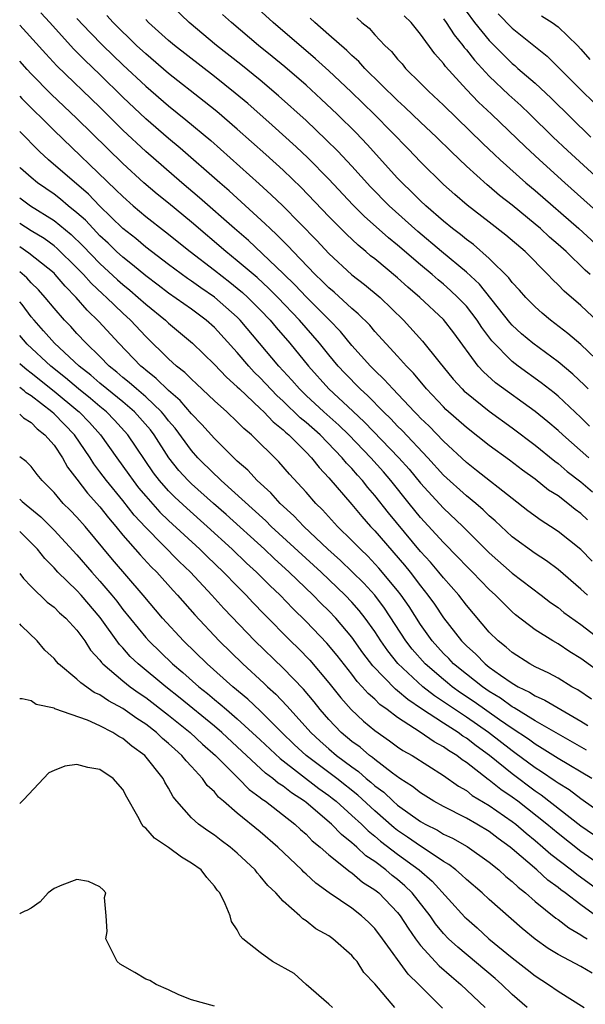
# Model space of a CAD drawing. Units: inches. Extents: x 2505000 to 2508000, y 1542000 to 1545000.
# Drawn here: x 2505000 to 2505049, y 1542745 to 1542831 of the extents above; entities that cross this region are included whole.
import ezdxf

# ---------------------------------------------------------------- set-up
doc = ezdxf.new("R2010")
doc.units = ezdxf.units.IN
doc.header["$MEASUREMENT"] = 0
doc.layers.add('LD25051542_2ft', color=52, linetype='Continuous')

msp = doc.modelspace()

# ---------------------------------------------------------------- linework, layer by layer
at = {"layer": 'LD25051542_2ft'}
for points, elevation in [([(2505049.621, 1542799), (2505049.324, 1542799.324), (2505048.298, 1542800.298), (2505047, 1542801.371), (2505044.81, 1542803), (2505043.826, 1542803.826), (2505043, 1542804.586), (2505042.801, 1542804.801), (2505040.145, 1542808.144), (2505039, 1542809.21), (2505036.834, 1542811), (2505034.751, 1542812.75), (2505032.257, 1542815), (2505030.641, 1542816.641), (2505029, 1542818.456), (2505027.77, 1542819.77), (2505026.771, 1542820.771), (2505025, 1542822.446), (2505022.603, 1542824.603), (2505021, 1542825.961), (2505019.321, 1542827.321), (2505017.179, 1542829), (2505014.785, 1542831), (2505012.741, 1542833)], 7990), ([(2505038.248, 1542833), (2505039.716, 1542831), (2505041, 1542829.418), (2505042.203, 1542828.203), (2505043, 1542827.419), (2505043.234, 1542827.234), (2505043.486, 1542827), (2505045, 1542825.692), (2505046.404, 1542824.404), (2505049.867, 1542821)], 7976), ([(2505049.584, 1542787.584), (2505049, 1542788.131), (2505048.491, 1542788.491), (2505047.868, 1542789), (2505047, 1542789.658), (2505046.18, 1542790.18), (2505045, 1542791.115), (2505043.903, 1542791.903), (2505042.774, 1542792.774), (2505041, 1542794.066), (2505039, 1542795.631), (2505037.218, 1542797.218), (2505037, 1542797.43), (2505035.505, 1542799), (2505034.372, 1542800.372), (2505033.759, 1542801), (2505033, 1542801.856), (2505031, 1542804.034), (2505030.56, 1542804.56), (2505029.56, 1542805.56), (2505029, 1542806.018), (2505027.447, 1542807.447), (2505027, 1542807.823), (2505026.422, 1542808.422), (2505025.803, 1542809), (2505023.866, 1542811), (2505023.456, 1542811.456), (2505023, 1542811.899), (2505022.46, 1542812.46), (2505021.857, 1542813), (2505021.43, 1542813.43), (2505018.291, 1542816.291), (2505017.465, 1542817), (2505014.021, 1542820.021), (2505013, 1542820.872), (2505011, 1542822.597), (2505009, 1542824.488), (2505007, 1542826.462), (2505005.701, 1542827.702), (2505004.711, 1542828.711), (2505002.63, 1542831), (2505001.843, 1542831.843)], 7998), ([(2505051, 1542804.404), (2505049, 1542806.288), (2505047.541, 1542807.54), (2505047, 1542808.101), (2505046.538, 1542808.538), (2505046.112, 1542809), (2505044.122, 1542811), (2505042.441, 1542812.44), (2505041, 1542813.57), (2505039.056, 1542815.056), (2505037.98, 1542815.98), (2505037, 1542816.855), (2505035, 1542818.824), (2505033.933, 1542819.933), (2505030.964, 1542822.964), (2505029.963, 1542823.963), (2505028.947, 1542824.947), (2505027, 1542826.784), (2505025.84, 1542827.84), (2505022.128, 1542831), (2505020.487, 1542832.487)], 7986), ([(2505005, 1542831.343), (2505006.14, 1542830.14), (2505007.271, 1542829), (2505009, 1542827.311), (2505011, 1542825.431), (2505013, 1542823.734), (2505014.517, 1542822.517), (2505016.69, 1542820.689), (2505020.922, 1542816.922), (2505021.966, 1542815.967), (2505022.986, 1542814.986), (2505025.953, 1542811.953), (2505027, 1542810.834), (2505029, 1542808.975), (2505030.112, 1542808.112), (2505031.463, 1542807), (2505033.51, 1542805), (2505035.183, 1542803.183), (2505036.585, 1542801.415), (2505037.854, 1542799.854), (2505038.632, 1542799), (2505038.818, 1542798.818), (2505039, 1542798.655), (2505041, 1542797.054), (2505043, 1542795.604), (2505045, 1542794.104), (2505046.709, 1542792.709), (2505047, 1542792.504), (2505047.81, 1542791.81), (2505049, 1542790.895), (2505050.02, 1542790.02)], 7996), ([(2505049.68, 1542793), (2505047.408, 1542795), (2505047, 1542795.381), (2505046.124, 1542796.124), (2505045, 1542797.035), (2505041.549, 1542799.549), (2505040.485, 1542800.485), (2505040.027, 1542801), (2505037.901, 1542803.901), (2505037, 1542805.056), (2505034.924, 1542807), (2505033.898, 1542807.897), (2505033, 1542808.719), (2505031, 1542810.355), (2505030.637, 1542810.637), (2505030.22, 1542811), (2505029.549, 1542811.549), (2505028.525, 1542812.525), (2505027, 1542814.075), (2505024.581, 1542816.581), (2505023, 1542818.099), (2505021.484, 1542819.484), (2505019, 1542821.692), (2505017.219, 1542823.219), (2505016.116, 1542824.116), (2505013, 1542826.556), (2505011, 1542828.253), (2505010.202, 1542829), (2505008.157, 1542831), (2505007.606, 1542831.606)], 7994), ([(2505049.759, 1542795.759), (2505049, 1542796.497), (2505047, 1542798.369), (2505046.656, 1542798.656), (2505045.535, 1542799.535), (2505043.518, 1542801), (2505043, 1542801.4), (2505041.212, 1542803.211), (2505040.359, 1542804.359), (2505039.955, 1542805), (2505039, 1542806.224), (2505038.266, 1542807), (2505037.609, 1542807.609), (2505037, 1542808.148), (2505036.529, 1542808.529), (2505036.007, 1542809), (2505035, 1542809.834), (2505033, 1542811.548), (2505032.192, 1542812.191), (2505030.086, 1542814.086), (2505029.091, 1542815.092), (2505027, 1542817.318), (2505025.171, 1542819.171), (2505024.142, 1542820.142), (2505022.047, 1542822.047), (2505019.916, 1542823.915), (2505018.826, 1542824.827), (2505017, 1542826.275), (2505013.508, 1542829), (2505013, 1542829.431), (2505011.257, 1542831), (2505011, 1542831.26)], 7992), ([(2505050.984, 1542800.984), (2505049, 1542802.877), (2505047.847, 1542803.847), (2505046.343, 1542805), (2505045.616, 1542805.616), (2505045, 1542806.166), (2505044.182, 1542807), (2505043.634, 1542807.634), (2505043, 1542808.313), (2505042.711, 1542808.711), (2505041, 1542810.407), (2505039.62, 1542811.62), (2505039, 1542812.063), (2505038.492, 1542812.492), (2505037.799, 1542813), (2505037, 1542813.646), (2505035.449, 1542815), (2505035, 1542815.422), (2505034.217, 1542816.217), (2505033.385, 1542817), (2505033, 1542817.402), (2505030.341, 1542820.341), (2505029.365, 1542821.366), (2505027.711, 1542823), (2505026.319, 1542824.319), (2505025, 1542825.522), (2505023.139, 1542827.139), (2505022.046, 1542828.045), (2505020.859, 1542829), (2505018.485, 1542831), (2505017.707, 1542831.707)], 7988), ([(2505049.795, 1542809), (2505049.38, 1542809.38), (2505047.705, 1542811), (2505047, 1542811.63), (2505046.262, 1542812.262), (2505045.468, 1542813), (2505045, 1542813.399), (2505043, 1542815.042), (2505041.901, 1542815.901), (2505041, 1542816.678), (2505040.818, 1542816.819), (2505039, 1542818.463), (2505037.696, 1542819.697), (2505036.38, 1542821), (2505035, 1542822.291), (2505033.62, 1542823.62), (2505033, 1542824.185), (2505030.137, 1542827), (2505029.6, 1542827.6), (2505029, 1542828.125), (2505028.562, 1542828.562), (2505027, 1542829.939), (2505025.768, 1542831), (2505025.37, 1542831.37)], 7984), ([(2505029.421, 1542831.421), (2505029.875, 1542831), (2505030.499, 1542830.499), (2505031, 1542829.937), (2505031.884, 1542829), (2505032.462, 1542828.462), (2505033, 1542827.803), (2505033.38, 1542827.381), (2505033.695, 1542827), (2505035, 1542825.703), (2505035.682, 1542825), (2505037, 1542823.775), (2505040.439, 1542820.439), (2505041.464, 1542819.464), (2505041.961, 1542819), (2505044.201, 1542817), (2505045, 1542816.323), (2505048.811, 1542813), (2505051.012, 1542811.012)], 7982), ([(2505052.561, 1542812.561), (2505047.59, 1542817), (2505045.374, 1542819), (2505044.149, 1542820.149), (2505041.194, 1542823), (2505040.059, 1542824.059), (2505039, 1542825.164), (2505037.17, 1542827.17), (2505037, 1542827.419), (2505036.255, 1542828.255), (2505035, 1542829.994), (2505034.172, 1542831), (2505033.577, 1542831.577)], 7980), ([(2505037, 1542831.322), (2505037.233, 1542831), (2505037.922, 1542829.922), (2505038.691, 1542829), (2505038.816, 1542828.816), (2505039, 1542828.613), (2505039.7, 1542827.7), (2505041, 1542826.31), (2505042.698, 1542824.698), (2505043.75, 1542823.75), (2505044.553, 1542823), (2505046.583, 1542821), (2505047.823, 1542819.823), (2505052.004, 1542816.004)], 7978), ([(2505041.764, 1542831.764), (2505043, 1542830.501), (2505046.054, 1542828.054), (2505049.107, 1542825), (2505050.068, 1542824.068)], 7974), ([(2505045.572, 1542831.572), (2505046.501, 1542831), (2505047, 1542830.614), (2505048.7, 1542829), (2505049, 1542828.686), (2505049.784, 1542827.784)], 7972), ([(2505049.972, 1542783.972), (2505048.983, 1542784.983), (2505047, 1542786.564), (2505046.339, 1542787), (2505045.516, 1542787.516), (2505044.371, 1542788.371), (2505043, 1542789.43), (2505039.896, 1542791.896), (2505039, 1542792.572), (2505037, 1542794.437), (2505035.75, 1542795.75), (2505035, 1542796.463), (2505034.741, 1542796.741), (2505034.472, 1542797), (2505032.57, 1542799), (2505031.833, 1542799.833), (2505031, 1542800.622), (2505030.628, 1542801), (2505029, 1542802.811), (2505028.016, 1542804.016), (2505027.055, 1542805), (2505025, 1542807.06), (2505024.06, 1542808.06), (2505023, 1542809.093), (2505019.963, 1542811.963), (2505018.743, 1542813), (2505015.706, 1542815.706), (2505014.166, 1542817), (2505011, 1542819.731), (2505009, 1542821.6), (2505007, 1542823.6), (2505003.23, 1542827.23), (2505002.269, 1542828.269), (2505000.31, 1542830.456), (2505000, 1542830.781)], 8000), ([(2505049.571, 1542781), (2505049, 1542781.53), (2505047, 1542783.239), (2505045.989, 1542783.989), (2505045, 1542784.624), (2505043, 1542786.097), (2505041.502, 1542787.502), (2505041, 1542787.928), (2505040.457, 1542788.457), (2505039.828, 1542789), (2505039, 1542789.671), (2505037, 1542791.483), (2505035.625, 1542793), (2505033.381, 1542795.381), (2505033, 1542795.749), (2505032.391, 1542796.391), (2505031.754, 1542797), (2505030.398, 1542798.398), (2505029.722, 1542799), (2505028.381, 1542800.381), (2505027.807, 1542801), (2505027, 1542801.975), (2505026.183, 1542803), (2505024.431, 1542805), (2505022.524, 1542807), (2505021.764, 1542807.765), (2505020.723, 1542808.723), (2505019, 1542810.205), (2505018.004, 1542811), (2505015, 1542813.566), (2505013, 1542815.219), (2505012.011, 1542816.011), (2505010.847, 1542817), (2505009, 1542818.69), (2505005, 1542822.62), (2505002.741, 1542824.741), (2505001, 1542826.516), (2505000.645, 1542826.898), (2505000, 1542827.626)], 8002), ([(2505000, 1542824.57), (2505000.191, 1542824.363), (2505003, 1542821.563), (2505008.404, 1542816.404), (2505009, 1542815.795), (2505009.9, 1542815), (2505011, 1542814.073), (2505012.723, 1542812.724), (2505014.87, 1542811), (2505017, 1542809.378), (2505018.336, 1542808.336), (2505019, 1542807.809), (2505019.439, 1542807.439), (2505019.918, 1542807), (2505021, 1542805.911), (2505021.866, 1542805), (2505022.38, 1542804.38), (2505023.575, 1542803), (2505025.202, 1542801), (2505026.986, 1542799), (2505029.077, 1542797.077), (2505030.107, 1542796.107), (2505033.11, 1542793), (2505033.991, 1542791.991), (2505035, 1542790.769), (2505037, 1542788.594), (2505038.69, 1542787), (2505041, 1542784.698), (2505043, 1542782.923), (2505045.526, 1542781), (2505046.35, 1542780.35), (2505047, 1542779.907), (2505047.497, 1542779.497), (2505049, 1542778.427), (2505051, 1542776.895)], 8004), ([(2505051, 1542773.999), (2505049, 1542775.456), (2505048.041, 1542776.041), (2505047, 1542776.742), (2505046.539, 1542777), (2505045, 1542777.957), (2505043.287, 1542779.287), (2505043, 1542779.535), (2505042.256, 1542780.256), (2505041.55, 1542781), (2505041, 1542781.501), (2505039.548, 1542783), (2505039, 1542783.541), (2505038.29, 1542784.29), (2505037, 1542785.583), (2505035, 1542787.769), (2505033.995, 1542789), (2505032.398, 1542791), (2505031.755, 1542791.755), (2505030.649, 1542793), (2505028.725, 1542795), (2505027.853, 1542795.853), (2505026.557, 1542797), (2505025, 1542798.439), (2505024.416, 1542799), (2505023.764, 1542799.764), (2505022.623, 1542801), (2505019.263, 1542805), (2505019, 1542805.265), (2505017.016, 1542807.016), (2505015.825, 1542807.826), (2505015, 1542808.42), (2505014.652, 1542808.652), (2505013, 1542809.865), (2505011, 1542811.395), (2505010.133, 1542812.133), (2505009, 1542813.026), (2505006.971, 1542815), (2505006.005, 1542816.005), (2505002.522, 1542819), (2505001.728, 1542819.728), (2505000, 1542821.499)], 8006), ([(2505049.928, 1542771.928), (2505048.726, 1542772.726), (2505048.209, 1542773), (2505047, 1542773.739), (2505046.192, 1542774.192), (2505045, 1542774.742), (2505044.532, 1542775), (2505043, 1542775.992), (2505042.467, 1542776.467), (2505041.78, 1542777), (2505041, 1542777.779), (2505039, 1542780.135), (2505038.341, 1542781), (2505037, 1542782.505), (2505036.609, 1542783), (2505035.868, 1542783.868), (2505035, 1542784.818), (2505032.191, 1542788.19), (2505031, 1542789.712), (2505030.397, 1542790.397), (2505029.925, 1542791), (2505029.481, 1542791.481), (2505029, 1542792.045), (2505028.53, 1542792.53), (2505028.162, 1542793), (2505026.22, 1542795), (2505025, 1542796.083), (2505024.494, 1542796.494), (2505023, 1542797.946), (2505022.443, 1542798.443), (2505021, 1542799.983), (2505020.483, 1542800.483), (2505020.01, 1542801), (2505019, 1542802.197), (2505017, 1542804.368), (2505016.29, 1542805), (2505015, 1542805.957), (2505013, 1542807.367), (2505012.077, 1542808.077), (2505011, 1542808.873), (2505009.85, 1542809.85), (2505009, 1542810.507), (2505008.465, 1542811), (2505007.724, 1542811.724), (2505007, 1542812.388), (2505006.404, 1542813), (2505005.732, 1542813.732), (2505005, 1542814.395), (2505004.246, 1542815), (2505003.57, 1542815.57), (2505003, 1542816.001), (2505001.548, 1542817), (2505001, 1542817.454), (2505000.076, 1542818.272), (2505000, 1542818.343)], 8008), ([(2505000, 1542815.688), (2505000.948, 1542814.985), (2505003, 1542813.72), (2505004.495, 1542812.495), (2505005.511, 1542811.511), (2505007, 1542809.954), (2505008.53, 1542808.53), (2505009, 1542808.121), (2505009.622, 1542807.622), (2505010.355, 1542807), (2505011, 1542806.409), (2505012.729, 1542805), (2505013, 1542804.743), (2505015.099, 1542803), (2505017, 1542801.147), (2505018.042, 1542800.042), (2505019, 1542799.188), (2505019.183, 1542799), (2505021, 1542797.305), (2505021.317, 1542797), (2505022.124, 1542796.124), (2505023, 1542795.436), (2505023.218, 1542795.218), (2505023.487, 1542795), (2505025, 1542793.494), (2505025.486, 1542793), (2505026.142, 1542792.142), (2505027, 1542791.243), (2505029, 1542788.916), (2505029.862, 1542787.862), (2505030.639, 1542787), (2505031, 1542786.623), (2505033.609, 1542783.609), (2505034.102, 1542783), (2505035, 1542781.807), (2505035.644, 1542781), (2505036.212, 1542780.211), (2505037, 1542779.019), (2505038.577, 1542777), (2505039, 1542776.563), (2505039.831, 1542775.831), (2505040.638, 1542775), (2505041, 1542774.722), (2505041.984, 1542774.016), (2505043, 1542773.317), (2505043.535, 1542773), (2505044.52, 1542772.52), (2505045, 1542772.202), (2505045.836, 1542771.836), (2505047.232, 1542771), (2505049, 1542769.988), (2505049.611, 1542769.611)], 8010), ([(2505049.473, 1542767.473), (2505045, 1542770.038), (2505043.166, 1542771.166), (2505043, 1542771.247), (2505041.992, 1542771.992), (2505041, 1542772.588), (2505040.403, 1542773), (2505039, 1542774.093), (2505037.884, 1542775), (2505037.457, 1542775.457), (2505037, 1542775.911), (2505036.022, 1542777), (2505035, 1542778.432), (2505034, 1542780), (2505033.316, 1542781), (2505033, 1542781.414), (2505031.366, 1542783.366), (2505030.39, 1542784.39), (2505029.742, 1542785), (2505029, 1542785.775), (2505027.742, 1542787), (2505026.435, 1542788.435), (2505025.847, 1542789), (2505025, 1542789.981), (2505023.562, 1542791.562), (2505022.636, 1542792.636), (2505020.233, 1542795), (2505019.556, 1542795.556), (2505019, 1542796.138), (2505018.092, 1542797), (2505017, 1542797.978), (2505015.444, 1542799.444), (2505015, 1542799.845), (2505014.432, 1542800.433), (2505013.703, 1542801), (2505013, 1542801.642), (2505011, 1542803.573), (2505009.679, 1542805), (2505009, 1542805.622), (2505007.575, 1542807), (2505007.268, 1542807.268), (2505006.235, 1542808.235), (2505005.574, 1542809), (2505005, 1542809.594), (2505003.28, 1542811.28), (2505003, 1542811.51), (2505002.127, 1542812.127), (2505001, 1542812.815), (2505000, 1542813.462)], 8012), ([(2505049.967, 1542765), (2505047, 1542766.734), (2505045.621, 1542767.621), (2505045, 1542767.975), (2505044.415, 1542768.415), (2505043, 1542769.342), (2505041.884, 1542770.116), (2505039.681, 1542771.681), (2505038.483, 1542772.482), (2505037.765, 1542773), (2505037.342, 1542773.342), (2505037, 1542773.621), (2505035.412, 1542775), (2505034.28, 1542776.28), (2505033.728, 1542777), (2505031.864, 1542779.864), (2505031.006, 1542781), (2505030.043, 1542782.043), (2505028.01, 1542784.011), (2505026.91, 1542785), (2505024.797, 1542787), (2505023.928, 1542787.928), (2505022.752, 1542789), (2505021.928, 1542789.928), (2505020.735, 1542791), (2505019.908, 1542791.908), (2505019, 1542792.7), (2505018.853, 1542792.853), (2505018.683, 1542793), (2505017, 1542794.671), (2505015.909, 1542795.909), (2505015, 1542796.833), (2505014.006, 1542798.006), (2505013, 1542798.855), (2505011.925, 1542799.925), (2505011, 1542800.632), (2505010.808, 1542800.808), (2505010.564, 1542801), (2505008.645, 1542803), (2505006.902, 1542804.901), (2505005.879, 1542805.879), (2505004.916, 1542807), (2505003.972, 1542807.972), (2505003.106, 1542809), (2505003, 1542809.105), (2505000.812, 1542810.852), (2505000, 1542811.411)], 8014), ([(2505051, 1542761.779), (2505049, 1542763.199), (2505047.988, 1542763.987), (2505047, 1542764.581), (2505046.763, 1542764.763), (2505045.573, 1542765.573), (2505045, 1542765.923), (2505043.239, 1542767.239), (2505043, 1542767.398), (2505040.937, 1542769), (2505039, 1542770.343), (2505036.204, 1542772.204), (2505035.202, 1542773), (2505033.022, 1542775.022), (2505032.129, 1542776.128), (2505031.527, 1542777), (2505031, 1542777.82), (2505030.166, 1542779), (2505029.652, 1542779.653), (2505029, 1542780.389), (2505028.417, 1542781), (2505026.315, 1542783), (2505021.97, 1542787), (2505021.483, 1542787.483), (2505017.597, 1542791), (2505017.304, 1542791.304), (2505017, 1542791.567), (2505015.558, 1542793), (2505015, 1542793.622), (2505013.571, 1542795.571), (2505013, 1542796.229), (2505012.671, 1542796.67), (2505012.389, 1542797), (2505011, 1542798.313), (2505010.184, 1542799), (2505009.565, 1542799.565), (2505009, 1542800.012), (2505008.471, 1542800.471), (2505007.809, 1542801), (2505007, 1542801.834), (2505005.802, 1542803), (2505005, 1542803.851), (2505004.454, 1542804.454), (2505003.921, 1542805), (2505003, 1542806.071), (2505002.235, 1542807), (2505001.646, 1542807.646), (2505001, 1542808.269), (2505000.614, 1542808.696), (2505000, 1542809.22)], 8016), ([(2505050.084, 1542760.084), (2505049, 1542760.822), (2505045.54, 1542763.54), (2505045, 1542763.892), (2505043, 1542765.386), (2505041.005, 1542767.005), (2505039.842, 1542767.842), (2505039, 1542768.503), (2505038.691, 1542768.691), (2505038.27, 1542769), (2505037, 1542769.808), (2505035.074, 1542771.074), (2505033.878, 1542771.878), (2505033, 1542772.655), (2505032.798, 1542772.798), (2505030.825, 1542774.825), (2505029.968, 1542775.968), (2505029, 1542777.339), (2505027.598, 1542779), (2505027, 1542779.627), (2505026.303, 1542780.303), (2505025.628, 1542781), (2505023.535, 1542783), (2505022.208, 1542784.208), (2505021.365, 1542785), (2505018.028, 1542788.028), (2505016.924, 1542789), (2505015, 1542790.731), (2505014.723, 1542791), (2505013.897, 1542791.897), (2505013.019, 1542793), (2505011.736, 1542795), (2505011.422, 1542795.421), (2505010.496, 1542796.496), (2505010.03, 1542797), (2505009, 1542797.876), (2505007.604, 1542799), (2505007, 1542799.505), (2505006.203, 1542800.204), (2505005.198, 1542801), (2505003.048, 1542803), (2505002.092, 1542804.092), (2505001.253, 1542805), (2505001, 1542805.305), (2505000.203, 1542806.373), (2505000, 1542806.609)], 8018), ([(2505051.304, 1542757), (2505049, 1542758.601), (2505047, 1542760.176), (2505046.023, 1542761), (2505043.478, 1542763), (2505043, 1542763.357), (2505042.018, 1542764.018), (2505041, 1542764.846), (2505040.903, 1542764.903), (2505039, 1542766.385), (2505038.623, 1542766.623), (2505038.156, 1542767), (2505037.438, 1542767.438), (2505037, 1542767.758), (2505036.184, 1542768.184), (2505034.951, 1542769.049), (2505033, 1542770.308), (2505032.092, 1542771), (2505031.453, 1542771.453), (2505031, 1542771.906), (2505030.414, 1542772.414), (2505029.913, 1542773), (2505029.464, 1542773.464), (2505029, 1542774.086), (2505027.719, 1542775.719), (2505026.812, 1542776.812), (2505025, 1542778.708), (2505023.843, 1542779.843), (2505022.733, 1542781), (2505021.841, 1542781.841), (2505020.687, 1542783), (2505019.806, 1542783.806), (2505018.55, 1542785), (2505016.355, 1542787), (2505014.584, 1542788.584), (2505013.549, 1542789.549), (2505013, 1542790.1), (2505012.197, 1542791), (2505011.68, 1542791.68), (2505009.443, 1542795), (2505008.279, 1542796.279), (2505007.573, 1542797), (2505007, 1542797.464), (2505006.172, 1542798.172), (2505005.133, 1542799), (2505003.988, 1542799.989), (2505002.713, 1542801), (2505000.654, 1542802.9), (2505000, 1542803.662)], 8020), ([(2505000, 1542801.234), (2505000.442, 1542800.839), (2505000.612, 1542800.694), (2505001, 1542800.412), (2505003, 1542798.811), (2505005.089, 1542797.088), (2505005.192, 1542797), (2505006.085, 1542796.085), (2505007.048, 1542795), (2505008.468, 1542793), (2505009.533, 1542791.533), (2505009.898, 1542791), (2505010.38, 1542790.379), (2505011, 1542789.63), (2505012.248, 1542788.248), (2505013, 1542787.526), (2505015.725, 1542785), (2505016.365, 1542784.365), (2505017.806, 1542783), (2505019, 1542781.771), (2505019.772, 1542781), (2505020.359, 1542780.358), (2505021.339, 1542779.338), (2505023.649, 1542777), (2505024.331, 1542776.331), (2505025.319, 1542775.319), (2505027, 1542773.352), (2505028.034, 1542772.034), (2505028.946, 1542771), (2505030.008, 1542770.008), (2505031, 1542769.176), (2505032.285, 1542768.285), (2505033, 1542767.757), (2505033.448, 1542767.448), (2505034.254, 1542767), (2505037, 1542765.262), (2505038.312, 1542764.312), (2505039, 1542763.932), (2505039.515, 1542763.515), (2505041, 1542762.644), (2505043, 1542761.241), (2505043.31, 1542761), (2505044.21, 1542760.21), (2505045, 1542759.574), (2505045.684, 1542759), (2505046.374, 1542758.374), (2505048.18, 1542757), (2505048.629, 1542756.629), (2505051, 1542754.914)], 8022), ([(2505050.71, 1542752.71), (2505049, 1542753.954), (2505047.62, 1542755), (2505047.255, 1542755.255), (2505047, 1542755.466), (2505046.114, 1542756.114), (2505045.147, 1542757), (2505043, 1542758.845), (2505042.812, 1542759), (2505041.763, 1542759.763), (2505041, 1542760.359), (2505039.917, 1542761), (2505039, 1542761.516), (2505037, 1542762.536), (2505036.162, 1542763), (2505035, 1542763.731), (2505034.301, 1542764.301), (2505033.176, 1542765), (2505032.558, 1542765.442), (2505031, 1542766.641), (2505030.811, 1542766.811), (2505030.538, 1542767), (2505029.712, 1542767.712), (2505029, 1542768.228), (2505028.079, 1542769), (2505027, 1542770.129), (2505026.237, 1542771), (2505025.697, 1542771.697), (2505024.786, 1542772.786), (2505023, 1542774.624), (2505020.534, 1542777), (2505017.828, 1542779.828), (2505016.787, 1542781), (2505014.905, 1542783), (2505013.931, 1542783.931), (2505011, 1542786.898), (2505009.989, 1542787.989), (2505009, 1542789.253), (2505007.574, 1542791), (2505007, 1542791.781), (2505006.465, 1542792.465), (2505006.141, 1542793), (2505004.79, 1542795), (2505003, 1542796.833), (2505002.814, 1542797), (2505001, 1542798.404), (2505000.579, 1542798.668), (2505000.402, 1542798.828), (2505000, 1542799.145)], 8024), ([(2505000, 1542796.794), (2505000.073, 1542796.733), (2505000.327, 1542796.47), (2505001, 1542796.062), (2505001.521, 1542795.521), (2505002.208, 1542795), (2505003, 1542794.095), (2505003.75, 1542793), (2505004.187, 1542792.187), (2505005, 1542791.137), (2505005.909, 1542789.909), (2505007, 1542788.715), (2505007.742, 1542787.743), (2505008.381, 1542787), (2505009, 1542786.243), (2505010.512, 1542784.513), (2505011.477, 1542783.477), (2505011.961, 1542783), (2505013.398, 1542781.398), (2505013.776, 1542781), (2505015.279, 1542779.279), (2505017.408, 1542777), (2505019.475, 1542775), (2505021.316, 1542773.316), (2505021.638, 1542773), (2505022.358, 1542772.357), (2505023.338, 1542771.338), (2505023.618, 1542771), (2505025.411, 1542769), (2505026.238, 1542768.238), (2505027, 1542767.566), (2505027.672, 1542767), (2505029, 1542766.006), (2505029.594, 1542765.594), (2505030.257, 1542765), (2505030.669, 1542764.669), (2505031, 1542764.361), (2505031.783, 1542763.783), (2505032.603, 1542763), (2505033, 1542762.655), (2505035, 1542761.232), (2505035.409, 1542761), (2505036.469, 1542760.469), (2505037, 1542760.139), (2505037.777, 1542759.777), (2505039.054, 1542759.054), (2505041, 1542757.686), (2505041.843, 1542757), (2505042.444, 1542756.444), (2505043, 1542756.003), (2505043.51, 1542755.51), (2505044.17, 1542755), (2505045, 1542754.262), (2505046.799, 1542752.799), (2505047, 1542752.665), (2505047.937, 1542751.937), (2505049, 1542751.344), (2505049.196, 1542751.196), (2505049.539, 1542751)], 8026), ([(2505049.976, 1542747.976), (2505049, 1542748.574), (2505047, 1542749.632), (2505046.152, 1542750.152), (2505045, 1542750.971), (2505043.881, 1542751.881), (2505041, 1542754.428), (2505040.386, 1542755), (2505039, 1542756.171), (2505038.588, 1542756.588), (2505038.088, 1542757), (2505037.479, 1542757.479), (2505037, 1542757.753), (2505035.141, 1542759), (2505035, 1542759.081), (2505033.87, 1542759.87), (2505033, 1542760.443), (2505032.685, 1542760.685), (2505031, 1542762.152), (2505029.523, 1542763.523), (2505027.678, 1542765), (2505025.013, 1542767), (2505023.967, 1542767.967), (2505022.9, 1542769), (2505021, 1542770.884), (2505019.912, 1542771.912), (2505018.614, 1542773), (2505016.376, 1542775), (2505014.303, 1542777), (2505012.474, 1542779), (2505010.78, 1542781), (2505008.109, 1542784.109), (2505005.703, 1542787), (2505005, 1542787.807), (2505004.418, 1542788.418), (2505003.81, 1542789), (2505003, 1542789.958), (2505001.952, 1542791), (2505001.524, 1542791.524), (2505001, 1542792.221), (2505000.568, 1542792.66), (2505000, 1542793.062)], 8028), ([(2505000, 1542789.376), (2505000.208, 1542789.168), (2505000.554, 1542788.872), (2505001.839, 1542787.839), (2505002.689, 1542787), (2505003, 1542786.684), (2505005, 1542784.518), (2505006.303, 1542783), (2505007, 1542782.234), (2505008.044, 1542781), (2505008.472, 1542780.472), (2505009, 1542779.757), (2505011, 1542777.302), (2505011.271, 1542777), (2505013.341, 1542775), (2505014.249, 1542774.249), (2505015.655, 1542773), (2505016.404, 1542772.404), (2505017, 1542771.891), (2505017.493, 1542771.493), (2505018.042, 1542771), (2505019, 1542770.191), (2505021, 1542768.374), (2505022.731, 1542766.731), (2505026.128, 1542764.128), (2505027, 1542763.502), (2505027.281, 1542763.281), (2505027.625, 1542763), (2505029, 1542761.771), (2505029.834, 1542761), (2505030.416, 1542760.416), (2505031, 1542759.955), (2505031.511, 1542759.511), (2505033, 1542758.368), (2505034.881, 1542757), (2505036.018, 1542756.018), (2505038.876, 1542752.876), (2505039, 1542752.752), (2505039.936, 1542751.936), (2505040.954, 1542751), (2505043, 1542749.329), (2505044.315, 1542748.315), (2505045, 1542747.756), (2505046.175, 1542747), (2505047, 1542746.406), (2505049.287, 1542745)], 8030), ([(2505044.293, 1542745), (2505043, 1542746.141), (2505042.091, 1542747), (2505041.511, 1542747.511), (2505038.248, 1542750.248), (2505037.446, 1542751), (2505037, 1542751.466), (2505036.307, 1542752.307), (2505035.825, 1542753), (2505034.261, 1542755), (2505033.627, 1542755.627), (2505033, 1542756.164), (2505032.529, 1542756.529), (2505031.977, 1542757), (2505031, 1542757.733), (2505030.235, 1542758.235), (2505029.431, 1542759), (2505029.19, 1542759.19), (2505029, 1542759.381), (2505028.087, 1542760.087), (2505027.212, 1542761), (2505025, 1542762.882), (2505024.852, 1542763), (2505023.726, 1542763.726), (2505023, 1542764.309), (2505022.579, 1542764.579), (2505022.102, 1542765), (2505021.466, 1542765.466), (2505019, 1542767.768), (2505017.641, 1542769), (2505017, 1542769.545), (2505014.009, 1542772.009), (2505012.746, 1542773), (2505010.34, 1542775), (2505009.656, 1542775.656), (2505009, 1542776.398), (2505008.7, 1542776.7), (2505007.04, 1542779.04), (2505005.358, 1542781), (2505005, 1542781.393), (2505003.344, 1542783), (2505003, 1542783.381), (2505002.194, 1542784.194), (2505001.566, 1542785), (2505000, 1542786.565)], 8032), ([(2505000, 1542782.877), (2505000.321, 1542782.465), (2505001, 1542781.764), (2505002.394, 1542780.394), (2505003, 1542779.944), (2505003.468, 1542779.468), (2505004.03, 1542779), (2505005, 1542777.949), (2505005.681, 1542777), (2505006.191, 1542776.19), (2505007, 1542775.314), (2505007.128, 1542775.128), (2505007.256, 1542775), (2505009, 1542773.527), (2505009.651, 1542773), (2505010.433, 1542772.433), (2505011, 1542772.056), (2505013, 1542770.514), (2505014.873, 1542769), (2505015.975, 1542767.975), (2505017.102, 1542767), (2505019.111, 1542765), (2505020.039, 1542764.039), (2505021, 1542763.332), (2505021.176, 1542763.176), (2505021.452, 1542763), (2505024.028, 1542761), (2505024.525, 1542760.525), (2505025, 1542760.12), (2505025.55, 1542759.55), (2505026.237, 1542759), (2505027, 1542758.321), (2505028.839, 1542756.839), (2505029, 1542756.742), (2505029.939, 1542755.939), (2505031, 1542755.281), (2505031.347, 1542755), (2505033, 1542753.286), (2505033.226, 1542753), (2505033.91, 1542751.91), (2505034.557, 1542751), (2505035, 1542750.413), (2505036.628, 1542748.628), (2505037.688, 1542747.688), (2505038.523, 1542747), (2505040.652, 1542745)], 8034), ([(2505036.922, 1542744.922), (2505034.855, 1542747), (2505033.913, 1542747.913), (2505031.685, 1542751), (2505031, 1542751.901), (2505030.449, 1542752.449), (2505029.849, 1542753), (2505029, 1542753.661), (2505027.019, 1542755.019), (2505025.85, 1542755.85), (2505025, 1542756.641), (2505024.803, 1542756.803), (2505024.621, 1542757), (2505022.542, 1542759), (2505021, 1542760.33), (2505019, 1542761.957), (2505017.806, 1542763), (2505017.364, 1542763.364), (2505017, 1542763.816), (2505016.381, 1542764.381), (2505015.972, 1542765), (2505015, 1542766.036), (2505014.522, 1542766.523), (2505014.166, 1542767), (2505013.536, 1542767.536), (2505013, 1542768.048), (2505012.479, 1542768.479), (2505011.933, 1542769), (2505011, 1542769.721), (2505010.219, 1542770.219), (2505009, 1542771.103), (2505007.767, 1542771.767), (2505007, 1542772.3), (2505006.509, 1542772.509), (2505005.329, 1542773.329), (2505005, 1542773.673), (2505003.388, 1542775), (2505003.199, 1542775.199), (2505003, 1542775.455), (2505002.202, 1542776.202), (2505001.516, 1542777), (2505000.145, 1542778.326), (2505000, 1542778.497)], 8036), ([(2505032.753, 1542745), (2505031, 1542747.068), (2505030.059, 1542748.059), (2505029.452, 1542749), (2505029.237, 1542749.237), (2505029, 1542749.531), (2505027.354, 1542751), (2505027, 1542751.254), (2505025.856, 1542751.856), (2505025, 1542752.572), (2505024.726, 1542752.727), (2505024.466, 1542753), (2505023, 1542754.264), (2505022.353, 1542755), (2505021.654, 1542755.654), (2505021, 1542756.473), (2505020.743, 1542756.743), (2505020.558, 1542757), (2505019, 1542758.481), (2505018.389, 1542759), (2505017.584, 1542759.584), (2505017, 1542760.04), (2505016.416, 1542760.416), (2505015.597, 1542761), (2505015, 1542761.545), (2505013.727, 1542763), (2505013.397, 1542763.397), (2505013, 1542764.152), (2505012.682, 1542764.682), (2505012.537, 1542765), (2505010.94, 1542767), (2505009.803, 1542767.803), (2505009, 1542768.49), (2505008.651, 1542768.651), (2505008.127, 1542769), (2505007, 1542769.583), (2505005.916, 1542770.085), (2505003.08, 1542771.08), (2505003, 1542771.135), (2505001.446, 1542771.446), (2505001, 1542771.76), (2505000.219, 1542771.946), (2505000, 1542771.952)], 8038), ([(2505027.305, 1542745), (2505027, 1542745.296), (2505025, 1542747.009), (2505023.963, 1542747.963), (2505022.081, 1542749), (2505021, 1542749.795), (2505019.484, 1542751), (2505019.256, 1542751.256), (2505019, 1542751.776), (2505018.494, 1542752.494), (2505018.364, 1542753), (2505017.946, 1542754.054), (2505017.468, 1542755), (2505017.249, 1542755.249), (2505017, 1542755.598), (2505016.33, 1542756.33), (2505015.834, 1542757), (2505015, 1542757.608), (2505014.121, 1542758.121), (2505013, 1542758.958), (2505011.768, 1542759.768), (2505011, 1542760.651), (2505010.792, 1542760.792), (2505010.654, 1542761), (2505010.315, 1542761.685), (2505009.354, 1542763.354), (2505009, 1542764.032), (2505008.154, 1542765), (2505007, 1542765.788), (2505005.956, 1542765.956), (2505005, 1542766.216), (2505003.93, 1542766.07), (2505003, 1542765.701), (2505002.53, 1542765.47), (2505000.339, 1542763.14), (2505000, 1542762.807)], 8040), ([(2505017, 1542745.107), (2505015, 1542745.665), (2505013.889, 1542746.111), (2505013, 1542746.536), (2505011.904, 1542747), (2505011.355, 1542747.355), (2505011, 1542747.48), (2505010.059, 1542748.059), (2505008.773, 1542748.773), (2505008.52, 1542749), (2505007.515, 1542751), (2505007.634, 1542751.634), (2505007.538, 1542753), (2505007.392, 1542754.608), (2505007.533, 1542755), (2505007.281, 1542755.281), (2505007, 1542755.526), (2505006.009, 1542756.009), (2505005, 1542756.17), (2505003.682, 1542755.682), (2505003, 1542755.376), (2505002.483, 1542755), (2505001.778, 1542754.222), (2505001, 1542753.672), (2505000.623, 1542753.457), (2505000.444, 1542753.396), (2505000.051, 1542753.201), (2505000, 1542753.178)], 8042)]:
    msp.add_lwpolyline(points, dxfattribs=dict(at, elevation=elevation))

doc.saveas('drawing.dxf')
